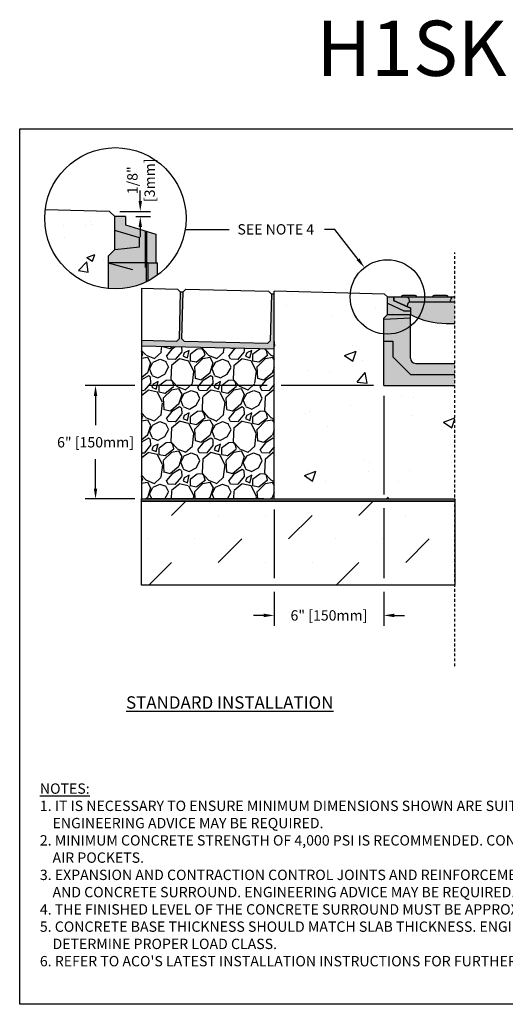
# Model space of a CAD drawing. Units: inches. Extents: x 1475.6 to 1536.4, y 64.9 to 109.5.
# Drawn here: x 1475.6 to 1497.6, y 64.9 to 109.5 of the extents above; entities that cross this region are included whole.
import ezdxf
from ezdxf import colors
from ezdxf.entities.mleader import LeaderData, LeaderLine
from ezdxf.math import Vec2, Vec3

# ---------------------------------------------------------------- set-up
doc = ezdxf.new("R2010")
doc.units = ezdxf.units.IN
doc.header["$LTSCALE"] = 0.25
doc.header["$MEASUREMENT"] = 0
doc.linetypes.add('AUSGEZOGEN', pattern=[0])
doc.linetypes.add('HIDDEN', pattern=[0.375, 0.25, -0.125])
for name, color, linetype in [('ABC', 7, 'Continuous'), ('AUSSENLINIEN', 7, 'AUSGEZOGEN'), ('Channel', 7, 'Continuous'), ('CONCRETE', 7, 'Continuous'), ('Paver Base', 7, 'Continuous'), ('Pavers', 7, 'Continuous'), ('SUB-GRADE', 7, 'Continuous'), ('Text', 7, 'Continuous'), ('TITLEBLOCK', 7, 'Continuous')]:
    doc.layers.add(name, color=color, linetype=linetype)
doc.styles.add('Annotative', font='arial.ttf', dxfattribs={"height": 0.09375})
doc.styles.get("Standard").update_dxf_attribs({"font": 'arial.ttf'})
doc.dimstyles.get("Standard").update_dxf_attribs({"dimtxt": 0.625, "dimasz": 0.625, "dimexe": 0.625, "dimexo": 0.625, "dimtad": 0, "dimtih": 1, "dimtoh": 1, "dimdec": 3, "dimzin": 0, "dimdsep": 46, "dimlunit": 4, "dimtxsty": 'Standard', "dimcen": 0.625, "dimadec": 0, "dimazin": 0, "dimtfac": 1, "dimtdec": 3, "dimtofl": 0, "dimtmove": 0, "dimatfit": 3, "dimfxl": 1, "dimtolj": 1, "dimtzin": 0, "dimarcsym": 0})

# ---------------------------------------------------------------- blocks, each defined once
blk = doc.blocks.new('*D54')
at = {"layer": 'Defpoints', "color": 0, "transparency": 16777216}
for p in [(1479.646, 100.793), (1480.369, 100.556), (1481.04, 100.556)]:
    blk.add_point(p, dxfattribs=at)
at = {"layer": 'Text', "color": 0, "lineweight": -2, "transparency": 16777216}
for p, q in [((1481.04, 101.262), (1481.04, 101.731)), ((1480.115, 100.793), (1481.508, 100.793)), ((1480.838, 100.556), (1481.508, 100.556)), ((1481.04, 100.087), (1481.04, 99.618))]:
    blk.add_line(p, q, dxfattribs=at)
at = {"layer": 'Text', "color": 0, "transparency": 16777216}
for points in [[(1480.962, 101.262), (1481.118, 101.262), (1481.04, 100.793)], [(1480.962, 100.087), (1481.118, 100.087), (1481.04, 100.556)]]:
    blk.add_solid(points, dxfattribs=at)
at = {"layer": 'Text', "color": 0, "transparency": 16777216, "insert": (1481.075, 102.202), "char_height": 0.4688, "attachment_point": 5, "rotation": 90}
blk.add_mtext('\\A1;1/8"\\P[3mm]', dxfattribs=at)
blk = doc.blocks.new('*D59')
at = {"layer": 'Defpoints', "color": 0, "transparency": 16777216}
for p in [(1492.07, 92.906), (1487.102, 87.769), (1487.102, 82.497)]:
    blk.add_point(p, dxfattribs=at)
at = {"layer": 'Text', "color": 0, "lineweight": -2, "transparency": 16777216}
for p, q in [((1492.07, 92.437), (1492.07, 87.979)), ((1487.102, 87.3), (1487.102, 84.184)), ((1492.07, 87.354), (1492.07, 84.184)), ((1487.102, 83.559), (1487.102, 82.028)), ((1492.07, 83.559), (1492.07, 82.028)), ((1486.633, 82.497), (1486.164, 82.497)), ((1492.539, 82.497), (1493.008, 82.497))]:
    blk.add_line(p, q, dxfattribs=at)
at = {"layer": 'Text', "color": 0, "transparency": 16777216}
for points in [[(1486.633, 82.575), (1486.633, 82.418), (1487.102, 82.497)], [(1492.539, 82.575), (1492.539, 82.418), (1492.07, 82.497)]]:
    blk.add_solid(points, dxfattribs=at)
at = {"layer": 'Text', "color": 0, "transparency": 16777216, "insert": (1489.586, 82.497), "char_height": 0.46875, "attachment_point": 5}
blk.add_mtext('\\A1;6" [150mm]', dxfattribs=at)
blk = doc.blocks.new('*D60')
at = {"layer": 'Defpoints', "color": 0, "transparency": 16777216}
for p in [(1492.07, 92.906), (1479.014, 87.769), (1487.102, 87.769)]:
    blk.add_point(p, dxfattribs=at)
at = {"layer": 'Text', "color": 0, "lineweight": -2, "transparency": 16777216}
for p, q in [((1480.789, 92.906), (1478.545, 92.906)), ((1486.789, 92.906), (1481.414, 92.906)), ((1491.602, 92.906), (1487.414, 92.906)), ((1479.014, 92.437), (1479.014, 91.106)), ((1479.014, 88.238), (1479.014, 89.568)), ((1480.789, 87.769), (1478.545, 87.769)), ((1486.633, 87.769), (1481.414, 87.769))]:
    blk.add_line(p, q, dxfattribs=at)
at = {"layer": 'Text', "color": 0, "transparency": 16777216}
for points in [[(1478.936, 92.437), (1479.092, 92.437), (1479.014, 92.906)], [(1478.936, 88.238), (1479.092, 88.238), (1479.014, 87.769)]]:
    blk.add_solid(points, dxfattribs=at)
at = {"layer": 'Text', "color": 0, "transparency": 16777216, "insert": (1479.014, 90.337), "char_height": 0.46875, "attachment_point": 5}
blk.add_mtext('\\A1;6" [150mm]', dxfattribs=at)

msp = doc.modelspace()

# ---------------------------------------------------------------- hatches: boundary and pattern name
at = {"layer": 'ABC'}
h = msp.add_hatch(color=252, dxfattribs=at)
h.dxf.hatch_style = 1
h.paths.add_polyline_path([(1481.7509, 99.7598), (1480.3695, 100.1821), (1480.3695, 100.5559), (1479.8835, 100.5559), (1479.8835, 99.0606), (1479.5844, 98.7616), (1479.5844, 98.4625), (1480.6872, 98.167), (1481.2713, 98.2443), (1481.2713, 98.4625), (1481.3151, 98.4625), (1481.3788, 98.4625), (1481.7509, 98.4625)])
h = msp.add_hatch(color=253, dxfattribs=at)
h.dxf.hatch_style = 1
h.paths.add_polyline_path([(1481.8274, 98.4625), (1481.3788, 98.4625), (1481.3151, 98.4625), (1481.2713, 98.4625), (1481.2713, 98.2443), (1480.6872, 98.167), (1479.5844, 98.4625), (1479.5844, 97.2948, 0.1881867), (1481.8274, 97.9135)])
h = msp.add_hatch(color=252, dxfattribs=at)
h.dxf.hatch_style = 1
h.paths.add_polyline_path([(1493.2743, 96.4153), (1492.5118, 96.7543), (1492.5118, 96.9189), (1492.2309, 96.9189), (1492.2309, 96.1162), (1492.0703, 95.9557), (1492.0703, 95.8926), (1493.2743, 95.9557), (1493.2743, 96.1192)])
h = msp.add_hatch(color=252, dxfattribs=at)
h.dxf.hatch_style = 1
h.paths.add_polyline_path([(1495.2871, 96.9189), (1494.9866, 96.9189, 0.3419987), (1494.9091, 96.9788), (1494.3538, 96.9788, 0.3419987), (1494.2764, 96.9189), (1493.5666, 96.9189, 0.3419987), (1493.4891, 96.9788), (1492.9338, 96.9788, 0.3419987), (1492.8564, 96.9189), (1492.5197, 96.9189), (1492.5197, 96.7593), (1493.2821, 96.4204), (1493.2821, 96.1185, -0.0904442), (1493.3097, 96.1095, 0.1209075), (1494.9011, 95.7194), (1495.2871, 95.7194)])
h = msp.add_hatch(color=253, dxfattribs=at)
h.dxf.hatch_style = 1
h.paths.add_polyline_path([(1493.2743, 94.1498), (1493.2743, 95.9557), (1492.0703, 95.8926), (1492.0703, 92.9057), (1495.2871, 92.9057), (1495.2871, 93.909), (1493.5151, 93.909, -0.4142136)])
h = msp.add_hatch(dxfattribs=at)
h.set_pattern_fill('GRAVEL', color=256, scale=2, angle=45, style=0)
h.set_pattern_definition([(273.012788, (1142.06665, -11.36956), (1.41421356, -24.04163056), [0.269072, -26.638176]), (229.96974, (1142.0808, -11.63826), (15.556349186, 18.38477631), [0.461736, -45.71185]), (177.510447, (1141.78381, -11.99181), (29.69848481, -1.414213562), [0.325576, -32.232065]), (312.27369, (1141.58582, -12.89691), (-26.870057685, 29.69848481), [0.420476, -41.627116]), (337.833654, (1141.86866, -13.20804), (-24.04163056, 9.899494937), [0.41231, -40.818746]), (42.27369, (1142.2505, -13.3636), (-29.69848481, -26.870057685), [0.420476, -41.627116]), (82.69424, (1142.56163, -13.08076), (-4.242640687, -32.526911935), [0.556058, -55.049697]), (117.255328, (1142.63234, -12.529214), (-21.213203436, 41.012193309), [0.524976, -51.972643]), (166.429566, (1142.39192, -12.06252), (-29.69848481, 7.071067812), [0.4219, -41.768146]), (220.23636, (1141.9818, -11.96353), (16.97056275, 14.14213562), [0.481664, -23.601525]), (267.397438, (1141.614106, -12.274656), (-1.414213562, -32.526911935), [0.622896, -61.66675]), (183.814075, (1143.00004, -11.51098), (-18.38477631, -1.41421356), [0.212602, -21.04769]), (216.469234, (1142.7879, -11.52512), (21.213203436, 15.556349186), [0.404474, -40.043023]), (270, (1142.4626, -11.7655), (1.4142136, -1.4142136), [0.282842, -2.545585]), (248.19859, (1142.19393, -11.69483), (4.24264069, 9.89949494), [0.152316, -15.07923]), (336.80141, (1142.13737, -11.83625), (-5.65685425, 2.82842712), [0.215406, -10.554924]), (75.96376, (1142.33536, -11.9211), (1.41421356, 7.0710678), [0.349858, -11.312046]), (206.56505, (1142.4202, -11.5817), (4.2426407, 1.4142136), [0.252982, -6.071573]), (61.38954, (1141.31712, -12.65649), (9.899494937, 18.38477631), [0.3544, -35.08569]), (115.346176, (1141.48683, -12.34537), (9.899494937, -21.213203436), [0.297322, -29.434815]), (338.19859, (1142.13737, -11.29885), (-9.89949494, 4.24264069), [0.30463, -14.926916]), (28.61046, (1142.42021, -11.41199), (-18.38477631, -9.899494937), [0.3544, -35.08569]), (24.443955, (1142.19393, -13.5333), (-9.89949494, -4.24264069), [0.34176, -16.746247]), (339.77514, (1142.50506, -13.39188), (-22.627417, 8.485281374), [0.286356, -28.349286]), (111.80141, (1143.56572, -12.69892), (-4.24264069, 9.89949494), [0.30463, -14.926916]), (62.354025, (1143.45258, -12.41608), (-12.72792206, -24.04163056), [0.335262, -33.190847]), (114.443955, (1142.87276, -13.39188), (4.24264069, -9.89949494), [0.17088, -16.917127]), (146.30993, (1143.48087, -12.78377), (-7.0710678, 4.2426407), [0.10198, -10.096059]), (210.96376, (1143.396, -12.7272), (5.65685425, 2.8284271), [0.41231, -7.833901]), (231.009006, (1143.04246, -12.93934), (12.72792206, 15.556349186), [0.3821, -37.827846]), (348.69007, (1142.46263, -12.0484), (-4.2426407, 1.4142136), [0.288444, -6.922659]), (38.157227, (1142.74548, -12.10495), (26.870057685, 21.213203436), [0.503588, -49.855125]), (105.945396, (1143.14146, -11.79382), (4.24264069, -15.55634919), [0.205912, -20.385348]), (135, (1143.0849, -11.5958), (-2.828427, 4e-16), [0.12, -1.88]), (165.256437, (1142.97175, -12.9252), (15.556349186, -4.242640687), [0.277848, -27.50704]), (93.012788, (1142.70305, -12.85448), (-1.41421356, 24.04163056), [0.538144, -26.369104]), (45, (1142.6748, -12.317), (2e-16, 2.828427), [0.52, -1.48]), (10.304846, (1143.04246, -11.94939), (24.04163056, 4.242640687), [0.316228, -31.306549]), (299.0546, (1143.3536, -11.89282), (4.24264069, -7.07106781), [0.291204, -14.269016]), (252.645975, (1143.49501, -12.14738), (-12.727922061, -41.012193309), [0.47413, -46.938948]), (220.42608, (1143.35359, -12.599925), (-19.798989873, -16.970562748), [0.501598, -49.658147])])
h.paths.add_polyline_path([(1487.1015, 87.7689), (1481.1015, 87.7689), (1481.1015, 94.6875), (1487.0964, 94.5508)])
at = {"layer": 'CONCRETE'}
h = msp.add_hatch(dxfattribs=at)
h.set_pattern_fill('AR-CONC', color=256, scale=0.5)
h.set_pattern_definition([(50, (1225.4092, 108.34), (3.5863, -0.31376), [0.375, -4.125]), (355, (1225.4092, 108.34), (-0.693757, 3.76096), [0.3, -3.3]), (100.4514, (1225.708, 108.314), (2.892544, 3.4472), [0.3187, -3.50571]), (46.1842, (1225.4092, 109.34), (5.33621, -0.8276), [0.5625, -6.1875]), (96.6356, (1225.854, 109.271), (4.67331, 4.87059), [0.47805, -5.25857]), (351.1842, (1225.409, 109.34), (4.67331, 4.87059), [0.45, -4.95]), (21, (1225.9092, 109.09), (2.984535, -2.013094), [0.375, -4.125]), (326, (1225.9092, 109.09), (1.216577, 3.62575), [0.3, -3.3]), (71.4514, (1226.158, 108.9224), (4.20111, 1.612656), [0.3187, -3.50571]), (37.5, (1225.4092, 108.3401), (0.060799, 1.664469), [0, -3.26, 0, -3.35, 0, -3.3125]), (7.5, (1225.4092, 108.3401), (1.315348, 1.972059), [0, -1.91, 0, -3.185, 0, -1.2625]), (327.5, (1224.2942, 108.3401), (2.669112, -0.1127744), [0, -1.25, 0, -3.9, 0, -5.175]), (317.5, (1223.7942, 108.3401), (2.91593, 0.500525), [0, -1.625, 0, -2.59, 0, -3.675])])
h.paths.add_polyline_path([(1479.8835, 99.929), (1479.8835, 100.5559), (1479.6461, 100.7933), (1476.7359, 100.863, 0.0301315), (1476.7127, 100.4783, 0.3843958), (1479.5844, 97.2948), (1479.5844, 98.4625), (1479.5844, 98.7616), (1479.8835, 99.0606)])
at = {"layer": 'Paver Base'}
h = msp.add_hatch(dxfattribs=at)
h.set_pattern_fill('AR-SAND', color=256, scale=0.0625, angle=45)
h.set_pattern_definition([(82.5, (1131.34229, 30.17776), (-0.087938324, 0.082370445), [0, -0.095, 0, -0.10625, 0, -0.1015625]), (52.5, (1131.34229, 30.17776), (-0.046508594, 0.20293623), [0, -0.05125, 0, -0.085625, 0, -0.0328125]), (12.5, (1131.28793, 30.1234), (0.13737683, 0.137877024), [0, -0.03125, 0, -0.1125, 0, -0.146875]), (2.5, (1131.28793, 30.1234), (0.094065135, 0.17164143), [0, -0.015625, 0, -0.07375, 0, -0.084375])])
h.paths.add_polyline_path([(1481.1013, 94.941), (1482.6737, 94.9034), (1482.8017, 95.0253), (1482.8525, 97.1497), (1482.9775, 97.1467), (1482.9266, 95.0224), (1483.0486, 94.8944), (1486.7975, 94.8047), (1486.9255, 94.9267), (1486.9763, 97.0511), (1487.1013, 97.0481), (1487.1013, 94.5474), (1481.1013, 94.6909)])
at = {"layer": 'SUB-GRADE'}
h = msp.add_hatch(dxfattribs=at)
h.set_pattern_fill('AR-CONC', color=256, scale=0.75)
h.set_pattern_definition([(50, (1222.2203, 1e-14), (5.37945, -0.47064), [0.5625, -6.1875]), (355, (1222.22, 1e-14), (-1.04064, 5.64144), [0.45, -4.95]), (100.4514, (1222.6685, -0.039), (4.33882, 5.1708), [0.47805, -5.25857]), (46.1842, (1222.22, 1.5), (8.00431, -1.2414), [0.84375, -9.28125]), (96.6356, (1222.887, 1.3966), (7.00996, 7.3059), [0.71708, -7.88785]), (351.184, (1222.22, 1.5), (7.00996, 7.3059), [0.675, -7.425]), (21, (1222.9703, 1.125), (4.4768, -3.01964), [0.5625, -6.1875]), (326, (1222.97, 1.125), (1.82486, 5.43863), [0.45, -4.95]), (71.4514, (1223.3433, 0.8734), (6.30167, 2.41898), [0.47805, -5.25857]), (37.5, (1222.2203, 1e-14), (0.091199, 2.496704), [0, -4.89, 0, -5.025, 0, -4.96875]), (7.5, (1222.2203, 1e-14), (1.973022, 2.958088), [0, -2.865, 0, -4.7775, 0, -1.89375]), (327.5, (1220.5478, 1e-14), (4.003668, -0.169162), [0, -1.875, 0, -5.85, 0, -7.7625]), (317.5, (1219.7978, 1e-14), (4.373896, 0.750787), [0, -2.4375, 0, -3.885, 0, -5.5125])])
edge = h.paths.add_edge_path()
edge.add_line((1495.2809, 92.9057), (1492.0703, 92.9057))
edge.add_line((1492.0703, 92.9057), (1492.0703, 93.9393))
edge.add_line((1492.0703, 93.9393), (1492.0703, 94.6072))
edge.add_line((1492.0703, 94.6072), (1492.0703, 95.1936))
edge.add_arc((1497.3262, 95.5747), 5.2697, 165.22176, 184.14641, ccw=False)
edge.add_arc((1492.1002, 96.9131), 0.1308, 2.50883, 87.80813)
edge.add_line((1492.1052, 97.0439), (1487.1015, 97.1856))
edge.add_line((1487.1015, 97.1856), (1487.1015, 87.7689))
edge.add_line((1487.1015, 87.7689), (1495.2809, 87.7689))
edge.add_line((1495.2809, 87.7689), (1495.2809, 90.5044))
edge.add_line((1495.2809, 90.5044), (1495.2809, 90.7643))
edge.add_line((1495.2809, 90.7643), (1495.2809, 92.9057))
h = msp.add_hatch(color=256, dxfattribs=at)
h.dxf.hatch_style = 1
h.paths.add_polyline_path([(1495.2809, 87.7689), (1481.1015, 87.7689), (1481.1015, 87.6663), (1495.2809, 87.6663)])
h = msp.add_hatch(dxfattribs=at)
h.set_pattern_fill('MUDST', color=0, scale=6, angle=45)
h.set_pattern_definition([(45, (1246.9849, 25.4983), (1.06066, 3.1819805), [1.5, -1.5, 0, -1.5, 0, -1.5])])
h.paths.add_polyline_path([(1486.7265, 87.6663), (1481.1015, 87.6663)])
h.paths.add_polyline_path([(1495.2809, 87.6663), (1481.1015, 87.6663), (1481.1015, 83.8719), (1495.2809, 83.8719)])

# ---------------------------------------------------------------- linework, layer by layer
for p, q in [((1487.1013, 97.0481), (1486.9763, 97.0511)), ((1487.1013, 94.5474), (1487.1015, 97.1856)), ((1492.1052, 97.0439), (1487.1015, 97.1856)), ((1492.2309, 96.9189), (1492.1052, 97.0439)), ((1492.5118, 96.9189), (1492.5118, 96.7543)), ((1492.5197, 96.9189), (1495.2871, 96.9189)), ((1493.4891, 96.9788), (1492.9338, 96.9788)), ((1493.2315, 96.679), (1493.2268, 96.7673)), ((1494.9091, 96.9788), (1494.3538, 96.9788)), ((1495.0809, 96.679), (1495.0856, 96.7673)), ((1493.1448, 96.4729), (1493.1516, 96.6032)), ((1492.2309, 96.1192), (1493.2743, 96.1192)), ((1494.9011, 95.7194), (1495.2871, 95.7194))]:
    msp.add_line(p, q)
msp.add_lwpolyline([(1475.5792, 104.5292), (1517.8885, 104.5292), (1517.8885, 64.8854), (1475.5792, 64.8854)], close=True)
for centre, radius, start, end in [((1492.9338, 96.8989), 0.08, 90, 165.52249), ((1493.0671, 96.7589), 0.1599, 3, 90), ((1493.4891, 96.8989), 0.08, 14.47751, 90), ((1494.3538, 96.8989), 0.08, 90, 165.52249), ((1494.9091, 96.8989), 0.08, 14.47751, 90), ((1495.2453, 96.7589), 0.1599, 90, 177), ((1493.2315, 96.599), 0.08, 90, 177), ((1493.2711, 96.0383), 0.081, 61.49944, 82.17147), ((1494.9001, 99.1567), 3.4374, 242.43923, 270.01534)]:
    msp.add_arc(centre, radius, start, end)
at = {"layer": 'ABC'}
for p, q in [((1481.7509, 99.7598), (1481.7509, 98.4625)), ((1492.5197, 96.9189), (1492.5197, 96.7592)), ((1492.5197, 96.7593), (1493.2821, 96.4204)), ((1492.2309, 96.6427), (1492.983, 96.2896)), ((1492.5118, 96.7543), (1493.2743, 96.4153)), ((1495.2871, 96.679), (1493.2315, 96.679)), ((1493.2743, 96.4153), (1493.2743, 96.1192)), ((1493.2821, 96.4204), (1493.2821, 96.1185)), ((1492.983, 96.2896), (1493.2743, 96.2896)), ((1492.0703, 94.9091), (1492.4713, 94.9091)), ((1492.4713, 94.9091), (1492.4713, 94.2069)), ((1492.4713, 94.2069), (1493.2743, 93.4043)), ((1493.2743, 93.4043), (1495.2871, 93.4043))]:
    msp.add_line(p, q, dxfattribs=at)
msp.add_lwpolyline([(1481.1016, 94.6896), (1481.1015, 87.7689), (1487.1015, 87.7689), (1487.1013, 94.5486)], close=True, dxfattribs=at)
at = {"layer": 'AUSSENLINIEN'}
for p, q in [((1492.2309, 96.1162), (1492.2309, 96.9189)), ((1492.2309, 96.9189), (1492.5118, 96.9189)), ((1492.2309, 96.1162), (1492.0703, 95.9557)), ((1493.2743, 95.9557), (1492.0703, 95.8926)), ((1492.0703, 92.9057), (1492.0703, 95.9557)), ((1493.2743, 94.1498), (1493.2743, 96.1192)), ((1493.5151, 93.909), (1495.2871, 93.909)), ((1492.0703, 92.9057), (1495.2871, 92.9057))]:
    msp.add_line(p, q, dxfattribs=at)
msp.add_arc((1493.5151, 94.1498), 0.2408, 180, 270, dxfattribs=at)
at = {"layer": 'Channel'}
for p, q in [((1479.8835, 99.929), (1479.8835, 100.5559)), ((1480.3695, 100.5559), (1479.8835, 100.5559)), ((1480.3695, 100.5559), (1480.3695, 100.1821)), ((1481.0073, 99.5999), (1479.8835, 99.929)), ((1479.8835, 99.0606), (1479.8835, 99.929)), ((1480.3695, 100.1821), (1481.7509, 99.7598)), ((1481.2713, 98.2443), (1481.2713, 99.9064)), ((1481.3414, 98.4625), (1481.3414, 99.885)), ((1481.0073, 99.1891), (1481.0073, 99.5999)), ((1479.5844, 98.7616), (1479.8835, 99.0606)), ((1479.8835, 99.0606), (1481.0073, 99.1891)), ((1479.5844, 98.7616), (1479.5844, 98.4625)), ((1479.5844, 98.4625), (1480.6872, 98.167)), ((1479.5844, 98.4625), (1479.5844, 97.2948)), ((1481.3151, 98.4625), (1479.5844, 98.4625)), ((1481.3151, 97.6013), (1481.3151, 98.4625)), ((1481.3788, 98.4625), (1481.3151, 98.4625)), ((1481.3788, 98.4625), (1481.3788, 97.6332)), ((1481.3788, 98.4625), (1481.8274, 98.4625)), ((1481.8274, 97.9135), (1481.8274, 98.4625))]:
    msp.add_line(p, q, dxfattribs=at)
at = {"layer": 'CONCRETE'}
msp.add_lwpolyline([(1479.8835, 100.5559), (1479.6461, 100.7933), (1476.7359, 100.863)], dxfattribs=at)
at = {"layer": 'Paver Base'}
for p, q in [((1481.1015, 97.3167), (1481.1015, 94.81)), ((1482.8525, 97.1497), (1482.9775, 97.1467)), ((1481.1015, 94.81), (1481.1016, 94.4883)), ((1487.1013, 94.5486), (1481.1016, 94.6896))]:
    msp.add_line(p, q, dxfattribs=at)
at = {"layer": 'Pavers'}
msp.add_lwpolyline([(1481.1013, 97.3167), (1482.7305, 97.2777), (1482.8525, 97.1497), (1482.8017, 95.0253), (1482.6737, 94.9034), (1481.1013, 94.941)], dxfattribs=at)
msp.add_lwpolyline([(1482.9775, 97.1467), (1483.1054, 97.2687), (1486.8543, 97.179), (1486.9763, 97.0511), (1486.9255, 94.9267), (1486.7975, 94.8047), (1483.0486, 94.8944), (1482.9266, 95.0224)], close=True, dxfattribs=at)
at = {"layer": 'SUB-GRADE', "linetype": 'HIDDEN', "ltscale": 2}
msp.add_line((1495.2809, 80.1933), (1495.2809, 98.9324), dxfattribs=at)
at = {"layer": 'SUB-GRADE'}
for points in [[(1481.1015, 87.7689), (1495.2809, 87.7689), (1495.2809, 87.6663), (1481.1015, 87.6663)], [(1481.1015, 87.6663), (1495.2809, 87.6663), (1495.2809, 83.8719), (1481.1015, 83.8719)]]:
    msp.add_lwpolyline(points, close=True, dxfattribs=at)
at = {"layer": 'Text'}
msp.add_line((1485.0683, 99.9593), (1483.0711, 99.9593), dxfattribs=at)
for centre, radius in [((1479.9131, 100.4783), 3.2004), ((1492.2309, 96.9189), 1.6853)]:
    msp.add_circle(centre, radius, dxfattribs=at)

# ---------------------------------------------------------------- texts
at = {"layer": 'Text', "insert": (1480.3957, 78.8335), "char_height": 0.5625, "attachment_point": 1, "style": 'Annotative'}
msp.add_mtext_dynamic_manual_height_columns('{\\fArial|b1|i0|c0|p34;\\LSTANDARD INSTALLATION}', width=15.648794, gutter_width=2.8125, heights=[0], dxfattribs=at)
at = {"layer": 'Text', "insert": (1476.4931, 74.8883), "char_height": 0.46875, "width": 40.983486, "attachment_point": 1}
msp.add_mtext('\\pi-0.9375,l0.9375;{\\LNOTES:\\P}1. IT IS NECESSARY TO ENSURE MINIMUM DIMENSIONS SHOWN ARE SUITABLE FOR EXISTING GROUND CONDITIONS.\\P    {\\fArial|b0|i1|c0|p34;ENGINEERING ADVICE MAY BE REQUIRED.\\P}2. MINIMUM CONCRETE STRENGTH OF 4,000 PSI IS RECOMMENDED. CONCRETE SHOULD BE VIBRATED TO ELIMINATE\\P    AIR POCKETS.\\P3. EXPANSION AND CONTRACTION CONTROL JOINTS AND REINFORCEMENT ARE RECOMMENDED TO PROTECT CHANNEL\\P    AND CONCRETE SURROUND. {\\fArial|b0|i1|c0|p34;ENGINEERING ADVICE MAY BE REQUIRED.\\P}4. THE FINISHED LEVEL OF THE CONCRETE SURROUND MUST BE APPROX. 1/8" [3mm] ABOVE THE TOP OF THE CHANNEL EDGE.\\P5. CONCRETE BASE THICKNESS SHOULD MATCH SLAB THICKNESS. ENGINEERING ADVICE MAY BE REQUIRED TO\\P    DETERMINE PROPER LOAD CLASS.\\P6. REFER TO ACO\'S LATEST INSTALLATION INSTRUCTIONS FOR FURTHER DETAILS.', dxfattribs=at)
at = {"layer": 'TITLEBLOCK', "insert": (1500.733, 106.1479), "char_height": 2.5, "attachment_point": 8, "style": 'Annotative'}
msp.add_mtext('H1SK10-D-EPP', dxfattribs=at)

# ---------------------------------------------------------------- dimensions: what is measured, and where the dimension line sits
at = {"layer": 'Text'}
dim = msp.add_linear_dim(base=(1481.0397, 100.5559), p1=(1479.6461, 100.7933), p2=(1480.3695, 100.5559), angle=90, text='1/8"\\P[3mm]', dimstyle='Standard', override={"dimtxt": 0.46875, "dimasz": 0.46875, "dimexe": 0.46875, "dimexo": 0.46875, "dimgap": 0.46875, "dimtmove": 2}, dxfattribs=at)
dim.commit()
dim.dimension.update_dxf_attribs({"geometry": '*D54', "text_midpoint": (1481.0753, 102.2024), "dimtype": 160, "text_rotation": 90})
dim = msp.add_linear_dim(base=(1479.014, 87.7689), p1=(1492.0703, 92.9057), p2=(1487.1015, 87.7689), angle=90, text='6" [150mm]', dimstyle='Standard', override={"dimtxt": 0.46875, "dimasz": 0.46875, "dimexe": 0.46875, "dimexo": 0.46875, "dimgap": 0.46875}, dxfattribs=at)
dim.commit()
dim.dimension.update_dxf_attribs({"geometry": '*D60', "text_midpoint": (1479.014, 90.3373)})
dim = msp.add_linear_dim(base=(1487.1015, 82.4966), p1=(1492.0703, 92.9057), p2=(1487.1015, 87.7689), text='6" [150mm]', dimstyle='Standard', override={"dimtxt": 0.46875, "dimasz": 0.46875, "dimexe": 0.46875, "dimexo": 0.46875, "dimgap": 0.46875}, dxfattribs=at)
dim.commit()
dim.dimension.update_dxf_attribs({"geometry": '*D59', "text_midpoint": (1489.5859, 82.4966)})

# ---------------------------------------------------------------- leaders
ml = msp.add_multileader_mtext('Standard', dxfattribs=at)
ml.set_content('SEE NOTE 4', color=256)
ml.set_leader_properties()
ml.build(insert=Vec2(0, 0))
ml.multileader.update_dxf_attribs({"text_left_attachment_type": 2, "text_right_attachment_type": 2, "dogleg_length": 0.4688, "arrow_head_size": 0.4688})
ctx = ml.context
ctx.base_point, ctx.char_height, ctx.arrow_head_size, ctx.landing_gap_size, ctx.plane_origin = Vec3(1484.6487, 99.9712), 0.46875, 0.4688, 0.4688, Vec3(1490.5402, 100.0148)
ctx.left_attachment, ctx.right_attachment, ctx.text_align_type = 2, 2, 2
notes = []
notes.append((ctx, [(0, (1, 1, 0), (1489.8513, 99.9712), (-1, 0), 0.4688, [(0, [(1491.1947, 98.248)], 0, [])])]))
ctx.mtext.insert, ctx.mtext.alignment, ctx.mtext.flow_direction = Vec3(1488.9138, 100.2137), 3, 5
for ctx, leaders in notes:
    for number, flags, end, landing, length, lines in leaders:
        leader = LeaderData()
        leader.index, (leader.has_last_leader_line, leader.has_dogleg_vector, leader.attachment_direction) = number, flags
        leader.last_leader_point, leader.dogleg_vector, leader.dogleg_length = Vec3(end), Vec3(landing), length
        for number, points, colour, breaks in lines:
            line = LeaderLine()
            line.index, line.vertices, line.color, line.breaks = number, Vec3.list(points), colors.encode_raw_color(colour), breaks
            leader.lines.append(line)
        ctx.leaders.append(leader)

doc.saveas('drawing.dxf')
